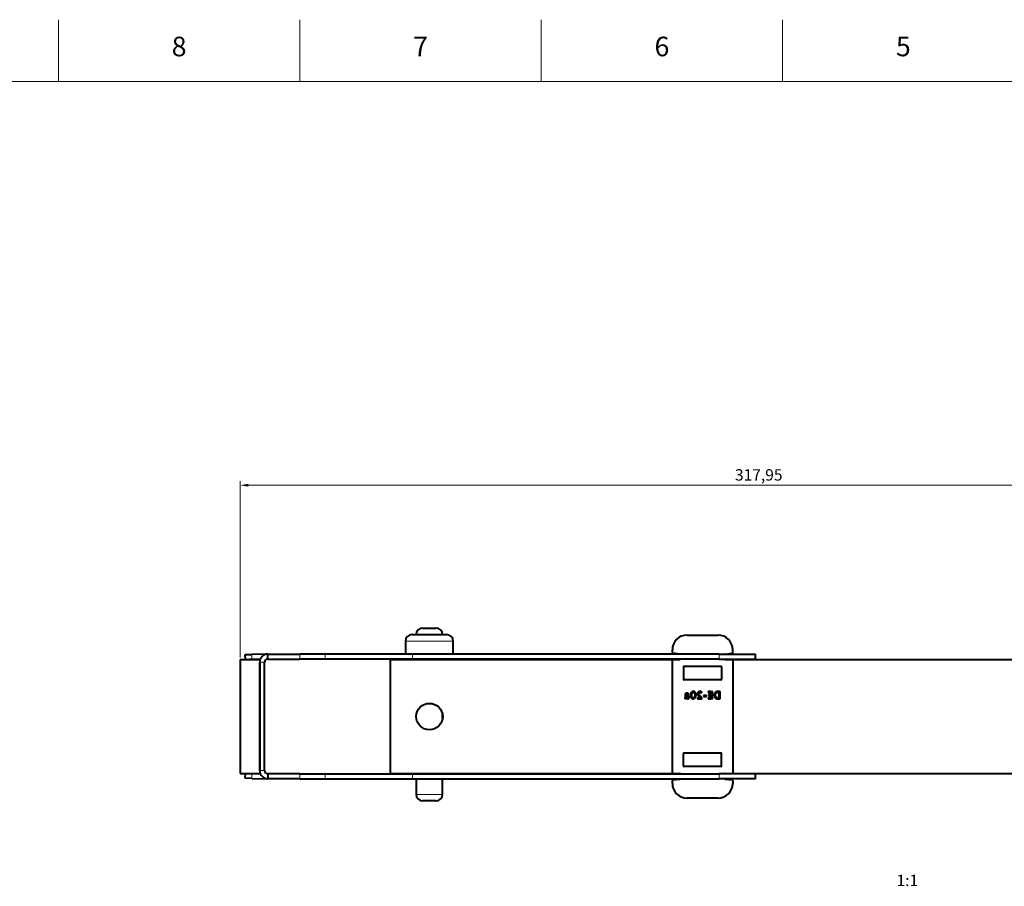
# Model space of a CAD drawing. Units: millimetres. Extents: x 2 to 1189, y 1 to 840.
# Drawn here: x 584 to 885, y 574 to 840 of the extents above; entities that cross this region are included whole.
import ezdxf

# ---------------------------------------------------------------- set-up
doc = ezdxf.new("R2010")
doc.units = ezdxf.units.MM
doc.header["$LTSCALE"] = 12.7
doc.header["$PDMODE"] = 33
doc.header["$PDSIZE"] = 1
for name, color, linetype, lineweight in [('ANNOTATION_TEXT', 7, 'Continuous', 25), ('BORDER_FRAME', 7, 'Continuous', 15), ('BORDER_ZONES', 7, 'Continuous', 15), ('TANGENT_LINES', 7, 'Continuous', 15), ('Visible', 7, 'Continuous', 40)]:
    doc.layers.add(name, color=color, linetype=linetype, lineweight=lineweight)
doc.styles.add('Onshape-Standard', font='NotoSans-Regular.ttf')
doc.styles.add('Onshape-Standard-Dimension', font='txt')
doc.styles.add('Onshape-Standard-View-Label', font='NotoSans-Regular.ttf', dxfattribs={"height": 3.5})
doc.dimstyles.new('Onshape-ISO-25$0', dxfattribs={"dimtxt": 3.5, "dimasz": 2.5, "dimexe": 1.25, "dimexo": 0.625, "dimtad": 1, "dimtxsty": 'Onshape-Standard-Dimension', "dimcen": 2.5, "dimclrd": 7, "dimclre": 7, "dimclrt": 7, "dimadec": 1, "dimazin": 0, "dimtfac": 1, "dimtmove": 0, "dimatfit": 3, "dimfxl": 0, "dimlwd": 13, "dimlwe": 13, "dimarcsym": 0})

# ---------------------------------------------------------------- blocks, each defined once
blk = doc.blocks.new('*D2')
at = {"layer": 'ANNOTATION_TEXT', "color": 7, "lineweight": 13}
for p, q in [((651.19, 644.4), (651.19, 698.45)), ((653.69, 697.2), (966.64, 697.2)), ((969.14, 636.55), (969.14, 698.45))]:
    blk.add_line(p, q, dxfattribs=at)
at = {"layer": 'ANNOTATION_TEXT', "color": 7}
for points in [[(653.69, 697.62), (653.69, 696.78), (651.19, 697.2)], [(966.64, 696.78), (966.64, 697.62), (969.14, 697.2)]]:
    blk.add_solid(points, dxfattribs=at)
at = {"layer": 'Defpoints', "color": 0}
for p in [(969.14, 697.2), (651.19, 643.78), (969.14, 635.93)]:
    blk.add_point(p, dxfattribs=at)
at = {"layer": 'ANNOTATION_TEXT', "color": 7, "insert": (810.17, 699.91), "char_height": 3.5, "attachment_point": 5, "style": 'Onshape-Standard-Dimension'}
blk.add_mtext('317,95', dxfattribs=at)

msp = doc.modelspace()

# ---------------------------------------------------------------- linework, layer by layer
at = {"layer": 'BORDER_FRAME'}
msp.add_line((21, 821), (1170, 821), dxfattribs=at)
at = {"layer": 'BORDER_ZONES'}
for p, q in [((595.5, 821), (595.5, 840)), ((669.5, 821), (669.5, 840)), ((743.5, 821), (743.5, 840)), ((817.5, 821), (817.5, 840))]:
    msp.add_line(p, q, dxfattribs=at)
at = {"layer": 'TANGENT_LINES'}
for p, q in [((716.51, 649.377), (701.87, 649.377)), ((654.778, 645.29), (654.804, 643.79)), ((658.69, 642.877), (657.19, 642.877)), ((659.781, 643.877), (659.781, 643.877)), ((669.53, 643.877), (669.53, 645.377)), ((677.279, 643.877), (677.279, 645.377)), ((703.992, 643.877), (703.992, 645.377)), ((798.06, 643.877), (798.06, 645.377)), ((658.69, 609.677), (657.19, 609.677)), ((654.804, 608.764), (654.778, 607.264)), ((659.781, 608.677), (659.781, 608.677)), ((669.53, 608.677), (669.53, 607.177)), ((677.279, 608.677), (677.279, 607.177)), ((703.992, 608.677), (703.992, 607.177)), ((798.06, 608.677), (798.06, 607.177)), ((705.14, 602.377), (713.24, 602.377))]:
    msp.add_line(p, q, dxfattribs=at)
at = {"layer": 'Visible'}
for p, q in [((707.14, 653.377), (711.24, 653.377)), ((701.87, 649.377), (701.87, 645.377)), ((703.87, 651.377), (714.51, 651.377)), ((716.51, 645.377), (716.51, 649.377)), ((788.19, 651.227), (797.69, 651.227)), ((783.69, 645.854), (783.69, 646.727)), ((802.19, 645.854), (802.19, 646.727)), ((651.19, 643.777), (657.19, 643.777)), ((651.19, 643.777), (651.19, 608.777)), ((652.778, 645.255), (654.778, 645.29)), ((652.804, 643.777), (652.778, 645.255)), ((654.804, 643.79), (654.061, 643.777)), ((659.549, 645.373), (654.778, 645.29)), ((657.381, 643.835), (654.804, 643.79)), ((657.19, 643.777), (657.19, 608.777)), ((657.19, 609.677), (657.19, 642.877)), ((658.69, 609.677), (658.69, 642.877)), ((659.781, 643.877), (659.611, 643.874)), ((659.69, 643.877), (659.69, 645.377)), ((659.69, 645.377), (669.53, 645.377)), ((659.69, 643.877), (669.53, 643.877)), ((677.279, 645.377), (669.53, 645.377)), ((677.279, 643.877), (669.53, 643.877)), ((703.992, 645.377), (677.279, 645.377)), ((703.992, 643.877), (677.279, 643.877)), ((697.19, 643.727), (697.19, 608.727)), ((697.19, 643.727), (783.758, 643.727)), ((798.06, 645.377), (703.992, 645.377)), ((798.06, 643.877), (703.992, 643.877)), ((705.14, 643.877), (705.14, 643.727)), ((713.24, 643.727), (713.24, 643.877)), ((783.69, 608.977), (783.69, 643.577)), ((786.014, 645.398), (783.866, 645.656)), ((783.89, 643.777), (785.99, 643.777)), ((798.06, 645.377), (809.19, 645.377)), ((798.06, 643.877), (809.19, 643.877)), ((799.866, 645.398), (802.014, 645.656)), ((799.89, 643.777), (801.99, 643.777)), ((802.122, 643.727), (949.19, 643.727)), ((802.19, 643.577), (802.19, 608.977)), ((809.19, 643.877), (809.19, 645.377)), ((787.09, 641.427), (787.09, 637.727)), ((798.59, 641.627), (787.29, 641.627)), ((798.79, 641.427), (798.79, 637.727)), ((798.59, 637.527), (787.29, 637.527)), ((789.75, 633.861), (789.881, 633.582)), ((795.536, 633.902), (794.652, 633.902)), ((794.652, 633.902), (794.652, 633.633)), ((795.536, 633.633), (795.536, 633.902)), ((795.658, 633.902), (795.658, 631.716)), ((796.019, 633.902), (795.658, 633.902)), ((796.019, 631.716), (796.019, 633.902)), ((797.824, 633.902), (797.642, 633.902)), ((797.824, 633.633), (797.824, 633.902)), ((797.945, 633.902), (797.945, 631.716)), ((798.301, 633.902), (797.945, 633.902)), ((798.301, 631.716), (798.301, 633.902)), ((787.489, 631.912), (787.584, 631.713)), ((787.584, 632.621), (787.584, 632.211)), ((787.943, 632.11), (787.943, 632.736)), ((788.065, 632.736), (788.065, 632.526)), ((788.196, 632.736), (788.065, 632.736)), ((788.065, 632.526), (788.13, 632.526)), ((788.172, 631.725), (788.172, 631.95)), ((788.293, 631.944), (788.293, 631.704)), ((788.59, 633.009), (788.724, 633.214)), ((789.729, 633.389), (789.566, 633.733)), ((790.483, 631.784), (790.349, 632.066)), ((790.498, 632.262), (790.661, 631.915)), ((791.37, 632.004), (791.37, 631.716)), ((792.299, 632.004), (791.37, 632.004)), ((791.37, 631.716), (792.729, 631.716)), ((792.649, 633.499), (792.753, 633.719)), ((792.729, 631.716), (792.729, 632.048)), ((794.183, 632.734), (793.239, 632.734)), ((793.239, 632.734), (793.239, 632.434)), ((793.239, 632.434), (794.183, 632.434)), ((794.183, 632.434), (794.183, 632.734)), ((794.652, 633.633), (795.536, 633.633)), ((794.652, 631.986), (794.652, 631.716)), ((795.536, 631.986), (794.652, 631.986)), ((794.652, 631.716), (795.536, 631.716)), ((794.744, 632.944), (794.744, 632.701)), ((795.536, 632.944), (794.744, 632.944)), ((794.744, 632.701), (795.536, 632.701)), ((795.536, 632.701), (795.536, 632.944)), ((795.536, 631.716), (795.536, 631.986)), ((795.658, 631.716), (796.019, 631.716)), ((797.473, 631.716), (797.824, 631.716)), ((797.824, 631.977), (797.592, 631.977)), ((797.737, 633.633), (797.824, 633.633)), ((797.824, 631.716), (797.824, 631.977)), ((797.945, 631.716), (798.301, 631.716)), ((713.24, 625.592), (713.24, 626.861)), ((787.09, 611.127), (787.09, 614.827)), ((798.59, 615.027), (787.29, 615.027)), ((798.79, 611.127), (798.79, 614.827)), ((798.59, 610.927), (787.29, 610.927)), ((651.19, 608.777), (657.19, 608.777)), ((652.778, 607.299), (652.804, 608.777)), ((654.778, 607.264), (652.778, 607.299)), ((654.061, 608.777), (654.804, 608.764)), ((654.778, 607.264), (659.549, 607.181)), ((654.804, 608.764), (657.381, 608.719)), ((659.611, 608.68), (659.781, 608.677)), ((659.69, 608.677), (659.69, 607.177)), ((669.53, 608.677), (659.69, 608.677)), ((669.53, 607.177), (659.69, 607.177)), ((669.53, 608.677), (677.279, 608.677)), ((669.53, 607.177), (677.279, 607.177)), ((677.279, 608.677), (703.992, 608.677)), ((677.279, 607.177), (703.992, 607.177)), ((697.19, 608.727), (786.122, 608.727)), ((703.992, 608.677), (798.06, 608.677)), ((703.992, 607.177), (798.06, 607.177)), ((705.14, 608.727), (705.14, 608.677)), ((705.14, 607.177), (705.14, 602.377)), ((713.24, 608.677), (713.24, 608.727)), ((713.24, 602.377), (713.24, 607.177)), ((783.866, 606.798), (786.014, 607.056)), ((783.89, 608.777), (785.99, 608.777)), ((809.19, 608.677), (798.06, 608.677)), ((809.19, 607.177), (798.06, 607.177)), ((799.758, 608.727), (949.19, 608.727)), ((799.866, 607.056), (802.014, 606.798)), ((799.89, 608.777), (801.99, 608.777)), ((809.19, 607.177), (809.19, 608.677)), ((783.69, 605.727), (783.69, 606.599)), ((802.19, 606.599), (802.19, 605.727)), ((797.69, 601.227), (788.19, 601.227)), ((711.24, 600.377), (707.14, 600.377))]:
    msp.add_line(p, q, dxfattribs=at)
msp.add_circle((709.24, 626.227), 4.05, dxfattribs=at)
for centre, radius, start, end in [((707.14, 651.377), 2, 90, 180), ((711.24, 651.377), 2, 0, 90), ((703.87, 649.377), 2, 90, 180), ((714.51, 649.377), 2, 0, 90), ((788.19, 646.727), 4.5, 90, 180), ((797.69, 646.727), 4.5, 0, 90), ((659.69, 642.877), 2.5, 90, 180), ((659.69, 642.877), 1, 90, 180), ((659.799, 642.877), 1, 90, 91), ((783.89, 645.854), 0.2, 180, 263.15723), ((783.89, 643.577), 0.2, 90, 180), ((785.99, 643.977), 0.2, 270, 330), ((785.99, 645.199), 0.2, 62.52029, 83.15723), ((799.89, 643.977), 0.2, 210, 270), ((799.89, 645.199), 0.2, 96.84277, 117.47971), ((801.99, 643.577), 0.2, 0, 90), ((801.99, 645.854), 0.2, 276.84277, 0), ((787.29, 641.427), 0.2, 90, 180), ((798.59, 641.427), 0.2, 0, 90), ((787.29, 637.727), 0.2, 180, 270), ((798.59, 637.727), 0.2, 270, 0), ((787.29, 614.827), 0.2, 90, 180), ((798.59, 614.827), 0.2, 0, 90), ((659.69, 609.677), 2.5, 180, 270), ((659.69, 609.677), 1, 180, 270), ((787.29, 611.127), 0.2, 180, 270), ((798.59, 611.127), 0.2, 270, 0), ((659.799, 609.677), 1, 269, 270), ((783.89, 608.977), 0.2, 180, 270), ((783.89, 606.599), 0.2, 96.84277, 180), ((785.99, 608.577), 0.2, 30, 90), ((785.99, 607.254), 0.2, 276.84277, 337.22121), ((799.89, 607.254), 0.2, 202.77879, 263.15723), ((799.89, 608.577), 0.2, 90, 150), ((801.99, 608.977), 0.2, 270, 0), ((801.99, 606.599), 0.2, 0, 83.15723), ((788.19, 605.727), 4.5, 180, 270), ((797.69, 605.727), 4.5, 270, 0), ((707.14, 602.377), 2, 180, 270), ((711.24, 602.377), 2, 270, 0)]:
    msp.add_arc(centre, radius, start, end, dxfattribs=at)
for points in [[(790.109, 633.938), (789.905, 633.938), (789.75, 633.861)], [(790.458, 633.865), (790.302, 633.938), (790.109, 633.938)], [(790.722, 633.653), (790.613, 633.793), (790.458, 633.865)], [(791.805, 633.855), (791.667, 633.793), (791.578, 633.696)], [(792.136, 633.918), (791.943, 633.918), (791.805, 633.855)], [(792.29, 633.904), (792.207, 633.918), (792.136, 633.918)], [(792.458, 633.867), (792.373, 633.89), (792.29, 633.904)], [(792.621, 633.805), (792.542, 633.843), (792.458, 633.867)], [(797.157, 633.815), (796.948, 633.728), (796.81, 633.582)], [(797.642, 633.902), (797.367, 633.902), (797.157, 633.815)], [(787.541, 631.962), (787.522, 631.924), (787.489, 631.912)], [(787.569, 632.048), (787.56, 632.001), (787.541, 631.962)], [(787.581, 632.142), (787.579, 632.096), (787.569, 632.048)], [(787.584, 632.211), (787.584, 632.188), (787.581, 632.142)], [(787.592, 632.83), (787.584, 632.725), (787.584, 632.621)], [(787.584, 631.713), (787.623, 631.713), (787.666, 631.731)], [(787.62, 633.039), (787.599, 632.935), (787.592, 632.83)], [(787.693, 633.213), (787.641, 633.143), (787.62, 633.039)], [(787.666, 631.731), (787.709, 631.749), (787.749, 631.781)], [(787.814, 633.324), (787.745, 633.282), (787.693, 633.213)], [(787.749, 631.781), (787.789, 631.814), (787.817, 631.854)], [(787.968, 633.383), (787.884, 633.365), (787.814, 633.324)], [(787.817, 631.854), (787.845, 631.894), (787.86, 631.941)], [(787.86, 631.941), (787.89, 631.867), (787.978, 631.809)], [(787.943, 632.736), (787.943, 632.882), (787.958, 632.968)], [(788.043, 632.008), (787.985, 632.051), (787.943, 632.11)], [(787.958, 632.968), (787.973, 633.054), (788.009, 633.094)], [(788.142, 633.401), (788.053, 633.401), (787.968, 633.383)], [(787.978, 631.809), (788.065, 631.751), (788.172, 631.725)], [(788.009, 633.094), (788.044, 633.134), (788.096, 633.144)], [(788.172, 631.95), (788.101, 631.965), (788.043, 632.008)], [(788.096, 633.144), (788.148, 633.155), (788.219, 633.155)], [(788.13, 632.526), (788.189, 632.526), (788.255, 632.514)], [(788.33, 633.385), (788.24, 633.401), (788.142, 633.401)], [(788.43, 632.705), (788.314, 632.736), (788.196, 632.736)], [(788.219, 633.155), (788.284, 633.155), (788.342, 633.139)], [(788.255, 632.514), (788.32, 632.502), (788.376, 632.469)], [(788.452, 632.021), (788.397, 631.956), (788.293, 631.944)], [(788.293, 631.704), (788.305, 631.701), (788.332, 631.701)], [(788.498, 633.342), (788.421, 633.368), (788.33, 633.385)], [(788.332, 631.701), (788.433, 631.701), (788.526, 631.728)], [(788.342, 633.139), (788.4, 633.122), (788.449, 633.1)], [(788.376, 632.469), (788.433, 632.437), (788.47, 632.376)], [(788.636, 632.61), (788.545, 632.674), (788.43, 632.705)], [(788.449, 633.1), (788.498, 633.078), (788.535, 633.051)], [(788.507, 632.22), (788.507, 632.087), (788.452, 632.021)], [(788.47, 632.376), (788.507, 632.315), (788.507, 632.22)], [(788.635, 633.281), (788.575, 633.315), (788.498, 633.342)], [(788.526, 631.728), (788.62, 631.754), (788.691, 631.814)], [(788.535, 633.051), (788.572, 633.024), (788.59, 633.009)], [(788.724, 633.214), (788.694, 633.247), (788.635, 633.281)], [(788.784, 632.447), (788.726, 632.547), (788.636, 632.61)], [(788.691, 631.814), (788.762, 631.873), (788.802, 631.971)], [(788.842, 632.211), (788.842, 632.348), (788.784, 632.447)], [(788.802, 631.971), (788.842, 632.069), (788.842, 632.211)], [(789.345, 633.369), (789.269, 633.14), (789.269, 632.82)], [(789.269, 632.82), (789.269, 632.544), (789.327, 632.333)], [(789.327, 632.333), (789.385, 632.122), (789.495, 631.983)], [(789.566, 633.733), (789.421, 633.597), (789.345, 633.369)], [(789.495, 631.983), (789.605, 631.844), (789.759, 631.772)], [(789.632, 632.82), (789.634, 633.007), (789.658, 633.146)], [(789.669, 632.432), (789.634, 632.591), (789.632, 632.82)], [(789.658, 633.146), (789.682, 633.285), (789.727, 633.383)], [(789.765, 632.176), (789.703, 632.274), (789.669, 632.432)], [(789.727, 633.383), (789.729, 633.386), (789.729, 633.389)], [(789.759, 631.772), (789.913, 631.701), (790.109, 631.701)], [(789.918, 632.035), (789.827, 632.078), (789.765, 632.176)], [(789.881, 633.582), (789.979, 633.645), (790.1, 633.645)], [(790.118, 631.992), (790.008, 631.992), (789.918, 632.035)], [(790.1, 633.645), (790.21, 633.645), (790.299, 633.603)], [(790.109, 631.701), (790.32, 631.701), (790.483, 631.784)], [(790.349, 632.066), (790.257, 631.992), (790.118, 631.992)], [(790.299, 633.603), (790.388, 633.562), (790.45, 633.462)], [(790.45, 633.462), (790.513, 633.363), (790.547, 633.205)], [(790.56, 632.499), (790.539, 632.36), (790.498, 632.262)], [(790.547, 633.205), (790.581, 633.048), (790.584, 632.82)], [(790.584, 632.82), (790.581, 632.639), (790.56, 632.499)], [(790.661, 631.915), (790.798, 632.054), (790.872, 632.278)], [(790.888, 633.305), (790.83, 633.514), (790.722, 633.653)], [(790.872, 632.278), (790.946, 632.502), (790.946, 632.82)], [(790.946, 632.82), (790.946, 633.095), (790.888, 633.305)], [(791.446, 633.481), (791.403, 633.363), (791.403, 633.253)], [(791.403, 633.253), (791.403, 633.137), (791.453, 633.014)], [(791.578, 633.696), (791.489, 633.6), (791.446, 633.481)], [(791.453, 633.014), (791.504, 632.891), (791.587, 632.771)], [(791.587, 632.771), (791.67, 632.651), (791.769, 632.538)], [(791.75, 633.25), (791.75, 633.354), (791.787, 633.423)], [(791.808, 633.036), (791.75, 633.149), (791.75, 633.25)], [(791.769, 632.538), (791.869, 632.425), (791.968, 632.324)], [(791.787, 633.423), (791.824, 633.493), (791.881, 633.538)], [(791.956, 632.806), (791.866, 632.923), (791.808, 633.036)], [(791.881, 633.538), (791.937, 633.582), (792.004, 633.6)], [(792.157, 632.575), (792.047, 632.689), (791.956, 632.806)], [(791.968, 632.324), (792.067, 632.223), (792.155, 632.142)], [(792.004, 633.6), (792.071, 633.618), (792.13, 633.618)], [(792.13, 633.618), (792.245, 633.618), (792.321, 633.61)], [(792.155, 632.142), (792.243, 632.06), (792.299, 632.004)], [(792.376, 632.36), (792.266, 632.461), (792.157, 632.575)], [(792.321, 633.61), (792.397, 633.603), (792.453, 633.59)], [(792.581, 632.177), (792.486, 632.259), (792.376, 632.36)], [(792.453, 633.59), (792.51, 633.576), (792.554, 633.552)], [(792.554, 633.552), (792.599, 633.529), (792.649, 633.499)], [(792.729, 632.048), (792.676, 632.096), (792.581, 632.177)], [(792.753, 633.719), (792.7, 633.766), (792.621, 633.805)], [(796.604, 633.251), (796.536, 633.066), (796.536, 632.87)], [(796.536, 632.87), (796.536, 632.6), (796.594, 632.409)], [(796.594, 632.409), (796.652, 632.217), (796.741, 632.088)], [(796.81, 633.582), (796.673, 633.437), (796.604, 633.251)], [(796.741, 632.088), (796.83, 631.959), (796.941, 631.885)], [(796.91, 632.879), (796.91, 633.016), (796.942, 633.149)], [(797.07, 632.208), (796.91, 632.44), (796.91, 632.879)], [(796.941, 631.885), (797.052, 631.811), (797.156, 631.774)], [(796.942, 633.149), (796.975, 633.282), (797.068, 633.391)], [(797.068, 633.391), (797.162, 633.499), (797.322, 633.566)], [(797.592, 631.977), (797.23, 631.977), (797.07, 632.208)], [(797.156, 631.774), (797.26, 631.737), (797.346, 631.726)], [(797.322, 633.566), (797.482, 633.633), (797.737, 633.633)], [(797.346, 631.726), (797.432, 631.716), (797.473, 631.716)]]:
    msp.add_open_spline(points, degree=2, dxfattribs=at)

# ---------------------------------------------------------------- texts
at = {"layer": 'ANNOTATION_TEXT', "color": 7, "insert": (855.19, 577.727), "char_height": 3.5, "attachment_point": 2, "style": 'Onshape-Standard-View-Label'}
msp.add_mtext(' 1:1', dxfattribs=at)
at = {"layer": 'BORDER_ZONES', "char_height": 6, "attachment_point": 5, "style": 'Onshape-Standard'}
for s, insert in [('8', (632.5, 831)), ('7', (706.5, 831)), ('6', (780.5, 831)), ('5', (854.5, 831))]:
    msp.add_mtext(s, dxfattribs=dict(at, insert=insert))

# ---------------------------------------------------------------- dimensions: what is measured, and where the dimension line sits
at = {"layer": 'ANNOTATION_TEXT'}
dim = msp.add_linear_dim(base=(969.14, 697.202), p1=(651.19, 643.777, 77.07), p2=(969.14, 635.926, -4.498), dimstyle='Onshape-ISO-25$0', override={"dimlfac": 1, "dimpost": ''}, dxfattribs=at)
dim.commit()
dim.dimension.update_dxf_attribs({"geometry": '*D2', "text_midpoint": (810.165, 697.202), "dimtype": 160})

doc.saveas('drawing.dxf')
